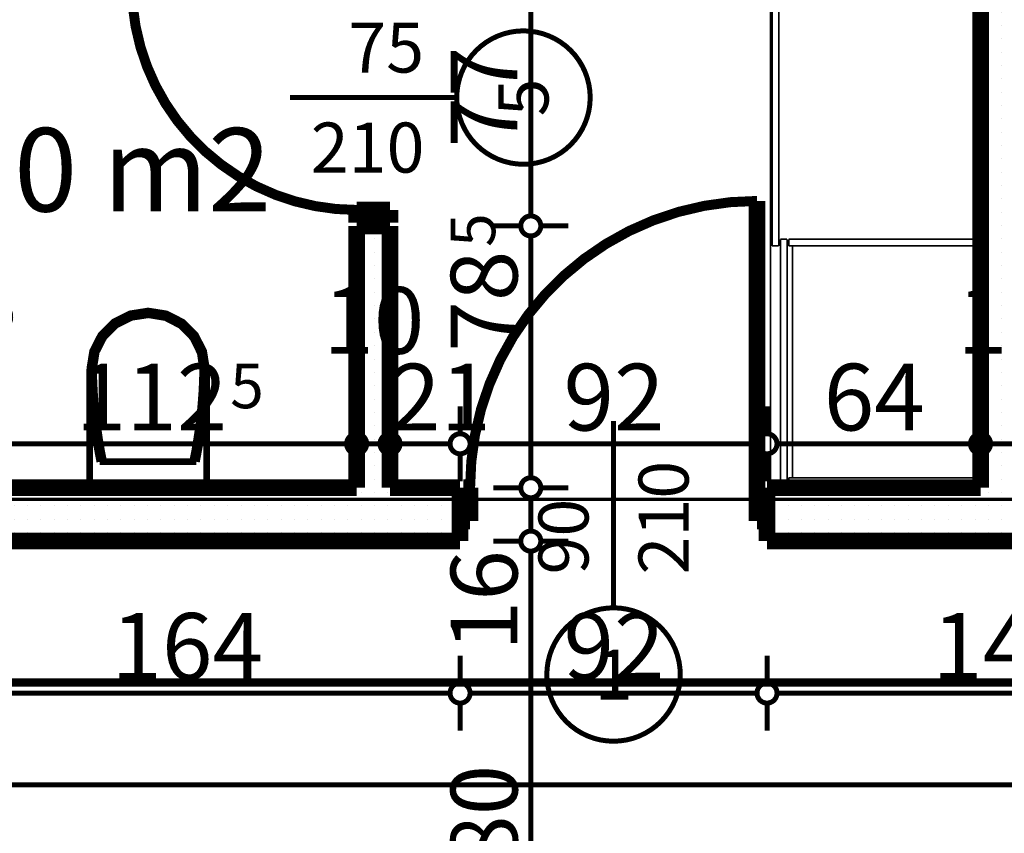
# Model space of a CAD drawing. Extents: x 77010 to 96227, y 86393 to 97631.
# Drawn here: x 84958 to 85253, y 94886 to 95130 of the extents above; entities that cross this region are included whole.
import ezdxf
from ezdxf.enums import TextEntityAlignment as Align

# ---------------------------------------------------------------- set-up
doc = ezdxf.new("R2010")
doc.units = 0
doc.header["$MEASUREMENT"] = 0
doc.linetypes.add('Dot & Dashed', pattern=[67.027776, 35.277777, -17.638888, 0, -14.111111])
doc.linetypes.add('Double Dashed copy', pattern=[226.666667, 100, -50, 26.666667, -50])
for name, color, linetype in [('0help', 7, 'Continuous'), ('bani', 7, 'Continuous'), ('KOTI-ext', 7, 'Continuous'), ('razrez', 7, 'Continuous'), ('wall-ext', 7, 'Continuous'), ('Zones', 7, 'Continuous')]:
    doc.layers.add(name, color=color, linetype=linetype)
doc.styles.add('GENERATED_STYLE_1', font='TIMES.TTF')
doc.styles.get("Standard").update_dxf_attribs({"font": 'txt', "bigfont": 'BIGFONT.SHX'})
doc.dimstyles.new('Dimstyle_29FBC', dxfattribs={"dimtxt": 20, "dimasz": 11.4, "dimexe": 0.18, "dimexo": 0, "dimgap": 0.09, "dimtad": 1, "dimdec": 0, "dimzin": 0, "dimdsep": 46, "dimtxsty": 'GENERATED_STYLE_1', "dimblk": 'ARROWHEAD_1', "dimblk1": 'ARROWHEAD_1', "dimblk2": 'ARROWHEAD_1', "dimcen": 0.09, "dimclrd": 11, "dimclre": 11, "dimclrt": 11, "dimazin": 0, "dimtfac": 1, "dimtdec": 4, "dimtmove": 0, "dimatfit": 0, "dimfxl": 0, "dimtolj": 1, "dimtzin": 0, "dimarcsym": 0})
pattern_1 = [(0, (0, 0), (0, 4), [0, -4])]

# ---------------------------------------------------------------- blocks, each defined once
blk = doc.blocks.new('Office_0_635', base_point=(85042.17, 95130.02))
at = {"flags": 1}
for tag in ['ROOM_NAME', 'ROOM_NUMBER', 'ROOM_AREA', 'ROOM_PERIM', 'ROOM_WALLS_SURF', 'ROOM_DOORS_SURF', 'ROOM_WINDS_SURF', 'ROOM_BASELEV', 'ROOM_HEIGHT', 'ROOM_NET_AREA', 'ROOM_REDUCED_AREA', 'ROOM_VOLUME']:
    blk.add_attdef(tag, text='', height=500, dxfattribs=at).set_placement((0, 0), align=Align.TOP_LEFT)
at = {"layer": 'Zones', "color": 133, "style": 'GENERATED_STYLE_1'}
blk.add_attdef('ROOM_CALC_AREA', text='', height=25, dxfattribs=at).set_placement((84970.85, 95097.25), align=Align.TOP_CENTER)
blk = doc.blocks.new('D1_Metal_2682')
at = {"color": 0, "linetype": 'Continuous', "const_width": 3}
blk.add_lwpolyline([(43, 86, 0.414214), (-43, 0)], format="xyb", dxfattribs=at)
at = {"color": 0, "linetype": 'Continuous', "const_width": 5}
for points in [[(43, 0), (43, 86)], [(-43, 0), (-45, 0)], [(-45, 0), (-45, -10)], [(-43, -10), (-43, 0)], [(45, 0), (43, 0)], [(43, 0), (43, -10)], [(45, -10), (45, 0)], [(-45, -10), (-43, -10)], [(43, -10), (45, -10)]]:
    blk.add_lwpolyline(points, dxfattribs=at)
blk = doc.blocks.new('Window-Door_Marker_-_70_21918')
at = {"color": 11, "linetype": 'Continuous', "const_width": 1.5}
blk.add_lwpolyline([(0, -36), (0, 20)], dxfattribs=at)
blk.add_lwpolyline([(-20, -56, 1), (20, -56, 1)], format="xyb", close=True, dxfattribs=at)
at = {"color": 11, "style": 'GENERATED_STYLE_1'}
for tag, p in [('AC_WIDO_B_SIZE', (22.5, -26)), ('AC_WIDO_A_SIZE', (-7.5, -26))]:
    blk.add_attdef(tag, p, '', height=15, rotation=90, dxfattribs=at)
blk.add_attdef('AC_MarkerText_1', (-5.625, -63.5), '', height=15, dxfattribs=at)
blk = doc.blocks.new('WALL_6964', base_point=(84938.66, 94973.4))
at = {"layer": 'wall-ext'}
h = blk.add_hatch(dxfattribs=at)
h.set_pattern_fill('25 % COPY COPY', scale=4, style=0, pattern_type=0)
h.set_pattern_definition(pattern_1)
h.paths.add_polyline_path([(84938.66, 94989.4), (84938.66, 94973.4), (85089.66, 94973.4), (85089.66, 94989.4)], flags=0)
h = blk.add_hatch(dxfattribs=at)
h.set_pattern_fill('25 % COPY COPY', scale=4, style=0, pattern_type=0)
h.set_pattern_definition(pattern_1)
h.paths.add_polyline_path([(85181.66, 94989.4), (85181.66, 94973.4), (85325.66, 94973.4), (85325.66, 94989.4)], flags=0)
at = {"layer": 'wall-ext', "color": 7, "linetype": 'Continuous', "const_width": 5}
for points in [[(85058.66, 94989.4), (84946.16, 94989.4)], [(85089.66, 94989.4), (85068.66, 94989.4)], [(85089.66, 94973.4), (85089.66, 94989.4)], [(85181.66, 94973.4), (85181.66, 94989.4)], [(85245.66, 94989.4), (85181.66, 94989.4)], [(84938.66, 94973.4), (85089.66, 94973.4)], [(85181.66, 94973.4), (85325.66, 94973.4)]]:
    blk.add_lwpolyline(points, dxfattribs=at)
at = {"layer": 'wall-ext', "color": 133}
blk.add_blockref('D1_Metal_2682', (85135.66, 94989.4), dxfattribs=at)
blk.add_blockref('Window-Door_Marker_-_70_21918', (85135.66, 94989.4), dxfattribs=at).add_auto_attribs({'AC_MarkerText_1': '1', 'AC_WIDO_A_SIZE': '90', 'AC_WIDO_B_SIZE': '210'})
blk = doc.blocks.new('D1_Metal_2584')
at = {"color": 0, "linetype": 'Continuous', "const_width": 3}
blk.add_lwpolyline([(33.7, 67.4, 0.414214), (-33.7, 0)], format="xyb", dxfattribs=at)
at = {"color": 0, "linetype": 'Continuous', "const_width": 5}
for points in [[(33.7, 0), (33.7, 67.4)], [(-33.7, 0), (-37.5, 0)], [(-37.5, 0), (-37.5, -10)], [(-33.7, -10), (-33.7, 0)], [(37.5, 0), (33.7, 0)], [(33.7, 0), (33.7, -10)], [(37.5, -10), (37.5, 0)], [(-37.5, -10), (-33.7, -10)], [(33.7, -10), (37.5, -10)]]:
    blk.add_lwpolyline(points, dxfattribs=at)
blk = doc.blocks.new('Window-Door_Marker_-_70_21786')
at = {"color": 11, "linetype": 'Continuous', "const_width": 1.5}
blk.add_lwpolyline([(0, -30), (0, 20)], dxfattribs=at)
blk.add_lwpolyline([(-20, -50, 1), (20, -50, 1)], format="xyb", close=True, dxfattribs=at)
at = {"color": 11, "style": 'GENERATED_STYLE_1'}
for tag, p in [('AC_WIDO_B_SIZE', (-22.5, 13.75)), ('AC_WIDO_A_SIZE', (7.5, 2.5))]:
    blk.add_attdef(tag, p, '', height=15, rotation=-90, dxfattribs=at)
blk.add_attdef('AC_MarkerText_1', (-5.625, -57.5), '', height=15, dxfattribs=at)
blk = doc.blocks.new('WALL_6969', base_point=(85058.66, 94973.4))
at = {"layer": 'wall-ext'}
h = blk.add_hatch(dxfattribs=at)
h.set_pattern_fill('25 % COPY COPY', scale=4, style=0, pattern_type=0)
h.set_pattern_definition(pattern_1)
h.paths.add_polyline_path([(85068.66, 95227.9), (85058.66, 95227.9), (85058.66, 95144.9), (85068.66, 95144.9)], flags=0)
h = blk.add_hatch(dxfattribs=at)
h.set_pattern_fill('25 % COPY COPY', scale=4, style=0, pattern_type=0)
h.set_pattern_definition(pattern_1)
h.paths.add_polyline_path([(85068.66, 95067.9), (85058.66, 95067.9), (85058.66, 94989.4), (85068.66, 94989.4)], flags=0)
at = {"layer": 'wall-ext', "color": 7, "linetype": 'Continuous', "const_width": 5}
for points in [[(85058.66, 95227.9), (85058.66, 95144.9)], [(85068.66, 95144.9), (85068.66, 95227.9)], [(85058.66, 95144.9), (85068.66, 95144.9)], [(85058.66, 95067.9), (85068.66, 95067.9)], [(85058.66, 95067.9), (85058.66, 94989.4)], [(85068.66, 94989.4), (85068.66, 95067.9)]]:
    blk.add_lwpolyline(points, dxfattribs=at)
at = {"layer": 'wall-ext', "color": 133, "rotation": 90.00000000001866}
blk.add_blockref('D1_Metal_2584', (85058.66, 95106.4), dxfattribs=at)
at = {"layer": 'wall-ext', "color": 133, "rotation": 90}
blk.add_blockref('Window-Door_Marker_-_70_21786', (85058.66, 95106.4), dxfattribs=at).add_auto_attribs({'AC_MarkerText_1': '5', 'AC_WIDO_A_SIZE': '75', 'AC_WIDO_B_SIZE': '210'})
blk = doc.blocks.new('WALL_6970', base_point=(85253.66, 95723.4))
at = {"layer": 'wall-ext'}
h = blk.add_hatch(dxfattribs=at)
h.set_pattern_fill('25 % COPY COPY', scale=4, style=0, pattern_type=0)
h.set_pattern_definition(pattern_1)
h.paths.add_polyline_path([(85261.66, 95311.9), (85245.66, 95311.9), (85245.66, 94989.4), (85261.66, 94989.4)], flags=0)
at = {"layer": 'wall-ext', "color": 7, "linetype": 'Continuous', "const_width": 5}
blk.add_lwpolyline([(85245.66, 95242.9), (85245.66, 94989.4)], dxfattribs=at)
blk = doc.blocks.new('WC_1_Symb_9114')
at = {"layer": 'bani', "color": 0, "linetype": 'Continuous', "const_width": 2}
for points in [[(0, 0), (0, 35)], [(35.61, 35), (0, 35)], [(35.61, 35), (32.11, 34.91), (28.61, 34.74), (25.11, 34.49), (21.62, 34.15), (18.14, 33.73), (14.67, 33.23), (11.22, 32.64), (7.78, 31.98)], [(35.61, 0), (40.99, 0.86), (45.83, 3.34), (49.68, 7.21), (52.15, 12.09), (53, 17.5), (52.15, 22.91), (49.68, 27.79), (45.83, 31.66), (40.99, 34.14), (35.61, 35)], [(35.63, 33.86), (32.12, 33.77), (28.62, 33.6), (25.12, 33.34), (21.63, 33.01), (18.15, 32.58), (14.68, 32.08), (11.22, 31.49), (7.78, 30.82)], [(7.78, 31.98), (7.78, 3.02)], [(35.37, 1.14), (40.42, 1.87), (45.01, 4.15), (48.66, 7.74), (51.03, 12.3), (51.87, 17.38), (51.1, 22.46), (48.81, 27.06), (45.21, 30.71), (40.66, 33.05), (35.61, 33.86)], [(7.78, 4.18), (11.22, 3.51), (14.68, 2.92), (18.15, 2.42), (21.63, 1.99), (25.12, 1.66), (28.62, 1.4), (32.12, 1.23), (35.63, 1.14)], [(7.78, 3.02), (11.22, 2.36), (14.67, 1.77), (18.14, 1.27), (21.62, 0.85), (25.11, 0.51), (28.61, 0.26), (32.11, 0.09), (35.61, 0)], [(35.61, 0), (0, 0)]]:
    blk.add_lwpolyline(points, dxfattribs=at)
blk = doc.blocks.new('*D2002')
at = {"layer": 'KOTI-ext', "color": 11, "linetype": 'Continuous', "const_width": 1.5}
for points in [[(90406.84, 95024.4), (90406.84, 95021.4)], [(90395.59, 95018.4), (90403.84, 95018.4)], [(90409.84, 95018.4), (90418.09, 95018.4)], [(90406.84, 95015.4), (90406.84, 94751.4)], [(90395.59, 94748.4), (90403.84, 94748.4)], [(90409.84, 94748.4), (90418.09, 94748.4)], [(90406.84, 94745.4), (90406.84, 94742.4)]]:
    blk.add_lwpolyline(points, dxfattribs=at)
for points in [[(90403.84, 95018.4, 1), (90409.84, 95018.4, 1)], [(90403.84, 94748.4, 1), (90409.84, 94748.4, 1)]]:
    blk.add_lwpolyline(points, format="xyb", close=True, dxfattribs=at)
at = {"layer": 'KOTI-ext', "color": 11, "style": 'GENERATED_STYLE_1', "oblique": 0}
blk.add_text('270', height=20, rotation=90, dxfattribs=at).set_placement((90402.84, 94860.9))
blk = doc.blocks.new('ARROWHEAD_1')
at = {"color": 0, "linetype": 'Continuous'}
blk.add_line((0, 0), (-1, 0), dxfattribs=at)
blk.add_circle((0, 0), 0.25, dxfattribs=at)
blk = doc.blocks.new('*D2514')
at = {"layer": 'KOTI-ext', "color": 11, "linetype": 'Continuous', "const_width": 1.5}
for points in [[(82931.16, 94903.29), (82931.16, 94911.54)], [(90306.16, 94903.29), (90306.16, 94911.54)], [(82925.16, 94900.29), (82928.16, 94900.29)], [(82934.16, 94900.29), (90303.16, 94900.29)], [(90309.16, 94900.29), (90312.16, 94900.29)], [(82931.16, 94889.04), (82931.16, 94897.29)], [(90306.16, 94889.04), (90306.16, 94897.29)]]:
    blk.add_lwpolyline(points, dxfattribs=at)
for points in [[(82928.16, 94900.29, 1), (82934.16, 94900.29, 1)], [(90303.16, 94900.29, 1), (90309.16, 94900.29, 1)]]:
    blk.add_lwpolyline(points, format="xyb", close=True, dxfattribs=at)
at = {"layer": 'KOTI-ext', "color": 11, "style": 'GENERATED_STYLE_1', "oblique": 0}
blk.add_text('7\xa0375', height=20, dxfattribs=at).set_placement((86584.91, 94904.29))
blk = doc.blocks.new('*D3021')
at = {"layer": 'KOTI-ext', "color": 11, "linetype": 'Continuous', "const_width": 1.5}
for points in [[(85245.66, 95013.83), (85245.66, 95005.58)], [(85261.66, 95013.83), (85261.66, 95005.58)], [(85258.66, 95002.58), (85248.66, 95002.58)], [(85245.66, 94999.58), (85245.66, 94991.33)], [(85261.66, 94999.58), (85261.66, 94991.33)]]:
    blk.add_lwpolyline(points, dxfattribs=at)
for points in [[(85242.66, 95002.58, 1), (85248.66, 95002.58, 1)], [(85258.66, 95002.58, 1), (85264.66, 95002.58, 1)]]:
    blk.add_lwpolyline(points, format="xyb", close=True, dxfattribs=at)
blk = doc.blocks.new('*D3022')
at = {"layer": 'KOTI-ext', "color": 11, "linetype": 'Continuous', "const_width": 1.5}
for points in [[(85181.66, 95013.83), (85181.66, 95005.58)], [(85245.66, 95013.83), (85245.66, 95005.58)], [(85242.66, 95002.58), (85184.66, 95002.58)], [(85181.66, 94999.58), (85181.66, 94991.33)], [(85245.66, 94999.58), (85245.66, 94991.33)]]:
    blk.add_lwpolyline(points, dxfattribs=at)
for points in [[(85178.66, 95002.58, 1), (85184.66, 95002.58, 1)], [(85242.66, 95002.58, 1), (85248.66, 95002.58, 1)]]:
    blk.add_lwpolyline(points, format="xyb", close=True, dxfattribs=at)
at = {"layer": 'KOTI-ext', "color": 11, "style": 'GENERATED_STYLE_1', "oblique": 0}
for s, p in [('16', (85238.66, 95029.58)), ('64', (85198.66, 95006.58))]:
    blk.add_text(s, height=20, dxfattribs=at).set_placement(p)
blk = doc.blocks.new('*D3023')
at = {"layer": 'KOTI-ext', "color": 11, "linetype": 'Continuous', "const_width": 1.5}
for points in [[(85089.66, 95013.83), (85089.66, 95005.58)], [(85181.66, 95013.83), (85181.66, 95005.58)], [(85178.66, 95002.58), (85092.66, 95002.58)], [(85089.66, 94999.58), (85089.66, 94991.33)], [(85181.66, 94999.58), (85181.66, 94991.33)]]:
    blk.add_lwpolyline(points, dxfattribs=at)
for points in [[(85086.66, 95002.58, 1), (85092.66, 95002.58, 1)], [(85178.66, 95002.58, 1), (85184.66, 95002.58, 1)]]:
    blk.add_lwpolyline(points, format="xyb", close=True, dxfattribs=at)
at = {"layer": 'KOTI-ext', "color": 11, "style": 'GENERATED_STYLE_1', "oblique": 0}
blk.add_text('92', height=20, dxfattribs=at).set_placement((85120.66, 95006.58))
blk = doc.blocks.new('*D3024')
at = {"layer": 'KOTI-ext', "color": 11, "linetype": 'Continuous', "const_width": 1.5}
for points in [[(85068.66, 95013.83), (85068.66, 95005.58)], [(85089.66, 95013.83), (85089.66, 95005.58)], [(85086.66, 95002.58), (85071.66, 95002.58)], [(85068.66, 94999.58), (85068.66, 94991.33)], [(85089.66, 94999.58), (85089.66, 94991.33)]]:
    blk.add_lwpolyline(points, dxfattribs=at)
for points in [[(85065.66, 95002.58, 1), (85071.66, 95002.58, 1)], [(85086.66, 95002.58, 1), (85092.66, 95002.58, 1)]]:
    blk.add_lwpolyline(points, format="xyb", close=True, dxfattribs=at)
at = {"layer": 'KOTI-ext', "color": 11, "style": 'GENERATED_STYLE_1', "oblique": 0}
blk.add_text('21', height=20, rotation=360, dxfattribs=at).set_placement((85068.66, 95006.58))
blk = doc.blocks.new('*D3025')
at = {"layer": 'KOTI-ext', "color": 11, "linetype": 'Continuous', "const_width": 1.5}
for points in [[(85058.66, 95013.83), (85058.66, 95005.58)], [(85068.66, 95013.83), (85068.66, 95005.58)], [(85065.66, 95002.58), (85061.66, 95002.58)], [(85058.66, 94999.58), (85058.66, 94991.33)], [(85068.66, 94999.58), (85068.66, 94991.33)]]:
    blk.add_lwpolyline(points, dxfattribs=at)
for points in [[(85055.66, 95002.58, 1), (85061.66, 95002.58, 1)], [(85065.66, 95002.58, 1), (85071.66, 95002.58, 1)]]:
    blk.add_lwpolyline(points, format="xyb", close=True, dxfattribs=at)
blk = doc.blocks.new('*D3026')
at = {"layer": 'KOTI-ext', "color": 11, "linetype": 'Continuous', "const_width": 1.5}
for points in [[(84946.16, 95013.83), (84946.16, 95005.58)], [(85058.66, 95013.83), (85058.66, 95005.58)], [(85055.66, 95002.58), (84949.16, 95002.58)], [(84946.16, 94999.58), (84946.16, 94991.33)], [(85058.66, 94999.58), (85058.66, 94991.33)]]:
    blk.add_lwpolyline(points, dxfattribs=at)
for points in [[(84943.16, 95002.58, 1), (84949.16, 95002.58, 1)], [(85055.66, 95002.58, 1), (85061.66, 95002.58, 1)]]:
    blk.add_lwpolyline(points, format="xyb", close=True, dxfattribs=at)
at = {"layer": 'KOTI-ext', "color": 11, "style": 'GENERATED_STYLE_1', "oblique": 0}
for s, height, p in [('5', 13.33, (84946.58, 95036.25)), ('10', 20, (85048.66, 95029.58)), ('5', 13.33, (85020.74, 95013.25))]:
    blk.add_text(s, height=height, dxfattribs=at).set_placement(p)
blk.add_text('112', height=20, dxfattribs=at).set_placement((85019.91, 95006.58), align=Align.RIGHT)
blk = doc.blocks.new('*D3967')
at = {"layer": 'KOTI-ext', "color": 11, "linetype": 'Continuous', "const_width": 1.5}
for points in [[(84925.66, 94930.83), (84925.66, 94939.08)], [(85089.66, 94930.83), (85089.66, 94939.08)], [(84928.66, 94927.83), (85086.66, 94927.83)], [(84925.66, 94916.58), (84925.66, 94924.83)], [(85089.66, 94916.58), (85089.66, 94924.83)]]:
    blk.add_lwpolyline(points, dxfattribs=at)
for points in [[(84922.66, 94927.83, 1), (84928.66, 94927.83, 1)], [(85086.66, 94927.83, 1), (85092.66, 94927.83, 1)]]:
    blk.add_lwpolyline(points, format="xyb", close=True, dxfattribs=at)
at = {"layer": 'KOTI-ext', "color": 11, "style": 'GENERATED_STYLE_1', "oblique": 0}
blk.add_text('164', height=20, dxfattribs=at).set_placement((84985.16, 94931.83))
blk = doc.blocks.new('*D3968')
at = {"layer": 'KOTI-ext', "color": 11, "linetype": 'Continuous', "const_width": 1.5}
for points in [[(85089.66, 94930.83), (85089.66, 94939.08)], [(85181.66, 94930.83), (85181.66, 94939.08)], [(85092.66, 94927.83), (85178.66, 94927.83)], [(85089.66, 94916.58), (85089.66, 94924.83)], [(85181.66, 94916.58), (85181.66, 94924.83)]]:
    blk.add_lwpolyline(points, dxfattribs=at)
for points in [[(85086.66, 94927.83, 1), (85092.66, 94927.83, 1)], [(85178.66, 94927.83, 1), (85184.66, 94927.83, 1)]]:
    blk.add_lwpolyline(points, format="xyb", close=True, dxfattribs=at)
at = {"layer": 'KOTI-ext', "color": 11, "style": 'GENERATED_STYLE_1', "oblique": 0}
blk.add_text('92', height=20, dxfattribs=at).set_placement((85120.66, 94931.83))
blk = doc.blocks.new('*D3969')
at = {"layer": 'KOTI-ext', "color": 11, "linetype": 'Continuous', "const_width": 1.5}
for points in [[(85181.66, 94930.83), (85181.66, 94939.08)], [(85325.66, 94930.83), (85325.66, 94939.08)], [(85184.66, 94927.83), (85322.66, 94927.83)], [(85181.66, 94916.58), (85181.66, 94924.83)], [(85325.66, 94916.58), (85325.66, 94924.83)]]:
    blk.add_lwpolyline(points, dxfattribs=at)
for points in [[(85178.66, 94927.83, 1), (85184.66, 94927.83, 1)], [(85322.66, 94927.83, 1), (85328.66, 94927.83, 1)]]:
    blk.add_lwpolyline(points, format="xyb", close=True, dxfattribs=at)
at = {"layer": 'KOTI-ext', "color": 11, "style": 'GENERATED_STYLE_1', "oblique": 0}
blk.add_text('144', height=20, dxfattribs=at).set_placement((85231.16, 94931.83))
blk = doc.blocks.new('*D4077')
at = {"layer": 'KOTI-ext', "color": 11, "linetype": 'Continuous', "const_width": 1.5}
for points in [[(85107.85, 94973.4, 1), (85113.85, 94973.4, 1)], [(85107.85, 94793.4, 1), (85113.85, 94793.4, 1)]]:
    blk.add_lwpolyline(points, format="xyb", close=True, dxfattribs=at)
for points in [[(85107.85, 94973.4), (85099.6, 94973.4)], [(85122.1, 94973.4), (85113.85, 94973.4)], [(85110.85, 94796.4), (85110.85, 94970.4)], [(85107.85, 94793.4), (85099.6, 94793.4)], [(85122.1, 94793.4), (85113.85, 94793.4)]]:
    blk.add_lwpolyline(points, dxfattribs=at)
at = {"layer": 'KOTI-ext', "color": 11, "style": 'GENERATED_STYLE_1', "oblique": 0}
for s, p in [('16', (85106.85, 94940.4)), ('180', (85106.85, 94860.9)), ('16', (85106.85, 94796.4))]:
    blk.add_text(s, height=20, rotation=90, dxfattribs=at).set_placement(p)
blk = doc.blocks.new('*D4078')
at = {"layer": 'KOTI-ext', "color": 11, "linetype": 'Continuous', "const_width": 1.5}
for points in [[(85107.85, 94989.4, 1), (85113.85, 94989.4, 1)], [(85107.85, 94973.4, 1), (85113.85, 94973.4, 1)]]:
    blk.add_lwpolyline(points, format="xyb", close=True, dxfattribs=at)
for points in [[(85107.85, 94989.4), (85099.6, 94989.4)], [(85122.1, 94989.4), (85113.85, 94989.4)], [(85110.85, 94976.4), (85110.85, 94986.4)], [(85107.85, 94973.4), (85099.6, 94973.4)], [(85122.1, 94973.4), (85113.85, 94973.4)]]:
    blk.add_lwpolyline(points, dxfattribs=at)
blk = doc.blocks.new('*D4079')
at = {"layer": 'KOTI-ext', "color": 11, "linetype": 'Continuous', "const_width": 1.5}
for points in [[(85107.85, 95067.9, 1), (85113.85, 95067.9, 1)], [(85107.85, 94989.4, 1), (85113.85, 94989.4, 1)]]:
    blk.add_lwpolyline(points, format="xyb", close=True, dxfattribs=at)
for points in [[(85107.85, 95067.9), (85099.6, 95067.9)], [(85122.1, 95067.9), (85113.85, 95067.9)], [(85110.85, 94992.4), (85110.85, 95064.9)], [(85107.85, 94989.4), (85099.6, 94989.4)], [(85122.1, 94989.4), (85113.85, 94989.4)]]:
    blk.add_lwpolyline(points, dxfattribs=at)
at = {"layer": 'KOTI-ext', "color": 11, "style": 'GENERATED_STYLE_1', "oblique": 0}
blk.add_text('5', height=13.33, rotation=90, dxfattribs=at).set_placement((85100.18, 95061.61))
blk.add_text('78', height=20, rotation=90, dxfattribs=at).set_placement((85106.85, 95060.5), align=Align.RIGHT)
blk = doc.blocks.new('*D4080')
at = {"layer": 'KOTI-ext', "color": 11, "linetype": 'Continuous', "const_width": 1.5}
for points in [[(85107.85, 95144.9, 1), (85113.85, 95144.9, 1)], [(85107.85, 95067.9, 1), (85113.85, 95067.9, 1)]]:
    blk.add_lwpolyline(points, format="xyb", close=True, dxfattribs=at)
for points in [[(85107.85, 95144.9), (85099.6, 95144.9)], [(85122.1, 95144.9), (85113.85, 95144.9)], [(85110.85, 95070.9), (85110.85, 95141.9)], [(85107.85, 95067.9), (85099.6, 95067.9)], [(85122.1, 95067.9), (85113.85, 95067.9)]]:
    blk.add_lwpolyline(points, dxfattribs=at)
at = {"layer": 'KOTI-ext', "color": 11, "style": 'GENERATED_STYLE_1', "oblique": 0}
blk.add_text('77', height=20, rotation=90, dxfattribs=at).set_placement((85106.85, 95091.4))
blk = doc.blocks.new('CUTPLANE_4', base_point=(81497.9, 94975.9))
at = {"layer": 'razrez', "color": 1, "linetype": 'Dot & Dashed', "const_width": 2.5}
blk.add_lwpolyline([(84457.66, 94930.97), (88779.66, 94930.97)], dxfattribs=at)
blk = doc.blocks.new('DIM_5289', base_point=(88758.66, 95002.58))
at = {"layer": 'KOTI-ext', "color": 11, "linetype": 'Continuous'}
for base, p1, p2, picture, middle in [((88758.66, 95002.58), (85245.66, 95348.4), (85181.66, 94973.4), '*D3022', (85206.16, 95016.58)), ((88758.66016771, 95002.5792414), (85058.66016771, 95113.15058556), (84946.16016771, 95001.90058556), '*D3026', (84989.91016641, 95016.57924159)), ((88758.66, 95002.58), (85089.66, 94973.4), (85068.66, 95113.15), '*D3024', (85083.66, 95016.58))]:
    dim = blk.add_linear_dim(base=base, p1=p1, p2=p2, angle=180, dimstyle='Dimstyle_29FBC', dxfattribs=at)
    dim.commit()
    dim.dimension.update_dxf_attribs({"geometry": picture, "text_midpoint": middle})
for p1, p2, distance, picture, middle in [((85261.66, 95348.4), (85245.66, 95348.4), 345.82, '*D3021', (85253.66, 95039.58)), ((85068.66, 95113.15), (85058.66, 95113.15), 110.57, '*D3025', (85063.66, 95039.58)), ((85181.66, 94973.4), (85089.66, 94973.4), -29.18, '*D3023', (85128.16, 95016.58))]:
    dim = blk.add_aligned_dim(p1=p1, p2=p2, distance=distance, dimstyle='Dimstyle_29FBC', dxfattribs=at)
    dim.commit()
    dim.dimension.update_dxf_attribs({"geometry": picture, "text_midpoint": middle})
blk = doc.blocks.new('DIM_5320', base_point=(82901.16, 94927.83))
at = {"layer": 'KOTI-ext', "color": 11, "linetype": 'Continuous'}
for p1, p2, picture, middle in [((84925.66, 94973.4), (85089.66, 94973.4), '*D3967', (84992.66, 94941.83)), ((85089.66, 94973.4), (85181.66, 94973.4), '*D3968', (85128.16, 94941.83)), ((85181.66, 94973.4), (85325.66, 94973.4), '*D3969', (85246.16, 94941.83))]:
    dim = blk.add_aligned_dim(p1=p1, p2=p2, distance=-45.57, dimstyle='Dimstyle_29FBC', dxfattribs=at)
    dim.commit()
    dim.dimension.update_dxf_attribs({"geometry": picture, "text_midpoint": middle})
blk = doc.blocks.new('DIM_5323', base_point=(85110.85, 93838.4))
at = {"layer": 'KOTI-ext', "color": 11, "linetype": 'Continuous'}
for p1, p2, distance, picture, middle in [((84658.66, 95067.9), (84658.66, 95144.9), -452.19, '*D4080', (85096.85, 95098.9)), ((84625.66, 94973.4), (84625.66, 94989.4), -485.19, '*D4078', (85096.85, 94955.4))]:
    dim = blk.add_aligned_dim(p1=p1, p2=p2, distance=distance, dimstyle='Dimstyle_29FBC', dxfattribs=at)
    dim.commit()
    dim.dimension.update_dxf_attribs({"geometry": picture, "text_midpoint": middle, "text_rotation": 90})
for base, p1, p2, picture, middle in [((85110.8477, 93838.4006), (84625.6602, 94989.4006), (84658.6602, 95067.898), '*D4079', (85096.8477, 95037.9998)), ((85110.85, 93838.4), (84476.16, 94793.4), (84625.66, 94973.4), '*D4077', (85096.85, 94868.4))]:
    dim = blk.add_linear_dim(base=base, p1=p1, p2=p2, angle=90, dimstyle='Dimstyle_29FBC', dxfattribs=at)
    dim.commit()
    dim.dimension.update_dxf_attribs({"geometry": picture, "text_midpoint": middle, "text_rotation": 90})

msp = doc.modelspace()

# ---------------------------------------------------------------- linework, layer by layer
at = {"color": 45, "linetype": 'Double Dashed copy', "const_width": 1}
msp.add_lwpolyline([(81472.37, 94985.9), (91764.95, 94985.9)], dxfattribs=at)
at = {"layer": '0help', "color": 4, "linetype": 'Continuous', "const_width": 0.5}
for points in [[(85182.66, 94990.4), (85182.66, 95241.9)], [(85243.98, 94990.4), (85243.98, 95241.9)], [(85244.66, 95241.9), (85244.66, 94990.4)], [(85183.16, 95061.9), (85183.16, 95152.9)], [(85185.16, 95061.9), (85185.16, 95152.9)], [(85185.66, 95063.9), (85187.66, 95063.9)], [(85185.66, 94990.4), (85185.66, 95063.9)], [(85187.66, 94990.4), (85187.66, 95063.9)], [(85188.16, 95061.9), (85188.16, 95063.9)], [(85188.16, 95063.9), (85243.98, 95063.9)], [(85183.16, 95061.9), (85185.16, 95061.9)], [(85188.16, 95061.9), (85243.98, 95061.9)], [(85189.26, 94992.4), (85189.26, 95061.9)], [(85188.16, 94990.4), (85188.16, 94992.4)], [(85188.16, 94992.4), (85243.98, 94992.4)], [(85182.66, 94990.4), (85244.66, 94990.4)]]:
    msp.add_lwpolyline(points, dxfattribs=at)

# ---------------------------------------------------------------- block references
at = {"layer": 'bani', "color": 133, "rotation": 90.00000000000915}
msp.add_blockref('WC_1_Symb_9114', (85013.66, 94989.4), dxfattribs=at)
at = {"layer": 'KOTI-ext', "color": 11, "linetype": 'Continuous'}
for name, p in [('DIM_5323', (85110.85, 93838.4)), ('DIM_5289', (88758.66, 95002.58)), ('DIM_5320', (82901.16, 94927.83))]:
    msp.add_blockref(name, p, dxfattribs=at)
at = {"layer": 'razrez', "color": 1}
msp.add_blockref('CUTPLANE_4', (81497.9, 94975.9), dxfattribs=at)
at = {"layer": 'wall-ext', "color": 7}
for name, p in [('WALL_6970', (85253.66, 95723.4)), ('WALL_6969', (85058.66, 94973.4)), ('WALL_6964', (84938.66, 94973.4))]:
    msp.add_blockref(name, p, dxfattribs=at)
at = {"layer": 'Zones', "color": 254, "linetype": 'Continuous'}
msp.add_blockref('Office_0_635', (85042.17, 95130.02), dxfattribs=at).add_auto_attribs({'ROOM_CALC_AREA': '4,10 m2'})

# ---------------------------------------------------------------- dimensions: what is measured, and where the dimension line sits
at = {"layer": 'KOTI-ext', "color": 11, "linetype": 'Continuous'}
dim = msp.add_aligned_dim(p1=(82856.16, 95018.4), p2=(82856.16, 94748.4), distance=7550.68, dimstyle='Dimstyle_29FBC', dxfattribs=at)
dim.commit()
dim.dimension.update_dxf_attribs({"geometry": '*D2002', "text_midpoint": (90392.84, 94868.4), "text_rotation": 270})
dim = msp.add_linear_dim(base=(90306.16, 94900.29), p1=(82931.16, 94968.4), p2=(90306.16, 94989.4), dimstyle='Dimstyle_29FBC', dxfattribs=at)
dim.commit()
dim.dimension.update_dxf_attribs({"geometry": '*D2514', "text_midpoint": (86599.91, 94914.29)})

doc.saveas('drawing.dxf')
